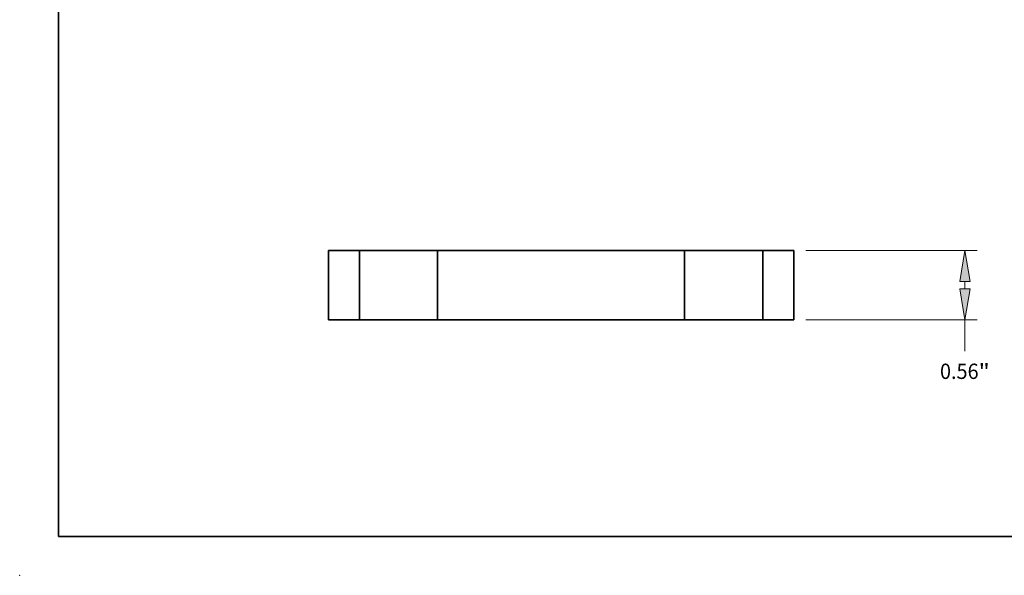
# Model space of a CAD drawing. Extents: x 0 to 10.8, y 0 to 8.3.
# Drawn here: x 0 to 6.3, y 0 to 3.6 of the extents above; entities that cross this region are included whole.
import ezdxf
from ezdxf.enums import TextEntityAlignment as Align

# ---------------------------------------------------------------- set-up
doc = ezdxf.new("R2010")
doc.units = 0
doc.header["$MEASUREMENT"] = 0
doc.layers.get('0').update_dxf_attribs({"lineweight": 13})
doc.layers.add('1', color=7, linetype='Continuous', lineweight=13)
doc.styles.get("Standard").update_dxf_attribs({"font": 'isocp.shx'})

# ---------------------------------------------------------------- blocks, each defined once
blk = doc.blocks.new('BLOCK15')
at = {"color": 7, "lineweight": 13, "ltscale": 0.03937}
for p, q in [((1.9734, 0.56), (3.3533, 0.56)), ((1.9734, 0), (3.3533, 0))]:
    blk.add_line(p, q, dxfattribs=at)
at = {"color": 7, "lineweight": 13, "ltscale": 0.0015}
blk.add_line((3.2548, 0.25), (3.2548, 0.31), dxfattribs=at)
at = {"color": 7, "lineweight": 13, "ltscale": 0.006308}
blk.add_line((3.2548, -0.2523), (3.2548, 0), dxfattribs=at)
at = {"color": 7, "lineweight": 13, "ltscale": 0.03937}
for points in [[(3.2965, 0.31), (3.2548, 0.56), (3.2132, 0.31)], [(3.2132, 0.25), (3.2548, 0), (3.2965, 0.25)]]:
    blk.add_lwpolyline(points, close=True, dxfattribs=at)
for points in [[(3.2965, 0.31), (3.2548, 0.56), (3.2965, 0.31), (3.2132, 0.31)], [(3.2132, 0.25), (3.2548, 0), (3.2132, 0.25), (3.2965, 0.25)]]:
    blk.add_solid(points, dxfattribs=at)
for s, height, p, p2 in [('0.56', 0.12303, (3.0542, -0.4753), (3.3653, -0.4753)), ('"', 0.123, (3.3653, -0.4753), (3.4555, -0.4753))]:
    blk.add_text(s, height=height, dxfattribs=at).set_placement(p, p2, align=Align.FIT)
blk = doc.blocks.new('BLOCK16')
at = {"color": 7, "lineweight": 5, "ltscale": 0.014}
for p, q in [((-1.875, 0), (-1.875, 0.56)), ((-1.625, 0.56), (-1.625, 0))]:
    blk.add_line(p, q, dxfattribs=at)
at = {"color": 7, "lineweight": 5, "ltscale": 0.00625}
for p, q in [((-1.875, 0.56), (-1.625, 0.56)), ((-1.625, 0), (-1.875, 0))]:
    blk.add_line(p, q, dxfattribs=at)
blk = doc.blocks.new('BLOCK17')
at = {"color": 7, "lineweight": 5, "ltscale": 0.014}
for p, q in [((-0.995, 0), (-0.995, 0.56)), ((0.995, 0.56), (0.995, 0))]:
    blk.add_line(p, q, dxfattribs=at)
at = {"color": 7, "lineweight": 5, "ltscale": 0.03937}
for p, q in [((-0.995, 0.56), (0.995, 0.56)), ((0.995, 0), (-0.995, 0))]:
    blk.add_line(p, q, dxfattribs=at)
blk = doc.blocks.new('BLOCK18')
at = {"color": 7, "lineweight": 5, "ltscale": 0.00625}
for p, q in [((1.625, 0.56), (1.875, 0.56)), ((1.875, 0), (1.625, 0))]:
    blk.add_line(p, q, dxfattribs=at)
at = {"color": 7, "lineweight": 5, "ltscale": 0.014}
for p, q in [((1.625, 0), (1.625, 0.56)), ((1.875, 0.56), (1.875, 0))]:
    blk.add_line(p, q, dxfattribs=at)

msp = doc.modelspace()

# ---------------------------------------------------------------- linework, layer by layer
at = {"color": 7, "lineweight": 35, "ltscale": 0.0112}
for p, q in [((1.9908, 2.0937), (1.9908, 1.6457)), ((2.1908, 2.0937), (2.1908, 1.6457)), ((2.6948, 2.0937), (2.6948, 1.6457)), ((4.2868, 2.0937), (4.2868, 1.6457)), ((4.7908, 2.0937), (4.7908, 1.6457)), ((4.9908, 2.0937), (4.9908, 1.6457))]:
    msp.add_line(p, q, dxfattribs=at)
at = {"color": 7, "lineweight": 35, "ltscale": 0.005}
for p, q in [((2.1908, 2.0937), (1.9908, 2.0937)), ((4.9908, 2.0937), (4.7908, 2.0937)), ((2.1908, 1.6457), (1.9908, 1.6457)), ((4.9908, 1.6457), (4.7908, 1.6457))]:
    msp.add_line(p, q, dxfattribs=at)
at = {"color": 7, "lineweight": 35, "ltscale": 0.00077123}
for p, q in [((2.1908, 2.0937), (2.2217, 2.0937)), ((4.2868, 2.0937), (4.3177, 2.0937)), ((2.1908, 1.6457), (2.2217, 1.6457)), ((4.2868, 1.6457), (4.3177, 1.6457))]:
    msp.add_line(p, q, dxfattribs=at)
at = {"color": 7, "lineweight": 35, "ltscale": 0.011829}
for p, q in [((2.2217, 2.0937), (2.6948, 2.0937)), ((4.3177, 2.0937), (4.7908, 2.0937)), ((2.2217, 1.6457), (2.6948, 1.6457)), ((4.3177, 1.6457), (4.7908, 1.6457))]:
    msp.add_line(p, q, dxfattribs=at)
at = {"color": 7, "lineweight": 35, "ltscale": 0.03937}
for p, q in [((4.2868, 2.0937), (2.6948, 2.0937)), ((4.2868, 1.6457), (2.6948, 1.6457))]:
    msp.add_line(p, q, dxfattribs=at)
at = {"color": 7, "lineweight": 5, "ltscale": 0.03937}
msp.add_point((0, 0), dxfattribs=at)
at = {"layer": '1', "color": 7, "lineweight": 35, "ltscale": 0.03937}
for q in [(0.25, 8.25), (10.75, 0.25)]:
    msp.add_line((0.25, 0.25), q, dxfattribs=at)

# ---------------------------------------------------------------- block references
at = {"lineweight": 0, "xscale": 0.8, "yscale": 0.8, "zscale": 0.8}
for name in ['BLOCK16', 'BLOCK17', 'BLOCK18', 'BLOCK15']:
    msp.add_blockref(name, (3.4908, 1.6457), dxfattribs=at)

doc.saveas('drawing.dxf')
